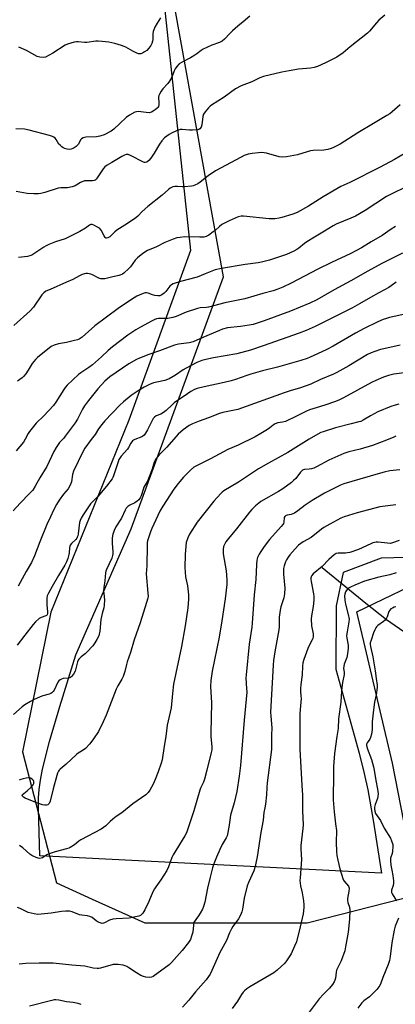
# Model space of a CAD drawing. Units: inches. Extents: x 1183770 to 1189770, y 545457 to 549457.
# Drawn here: x 1185617 to 1185802, y 546329 to 546814 of the extents above; entities that cross this region are included whole.
import ezdxf

# ---------------------------------------------------------------- set-up
doc = ezdxf.new("R2010")
doc.units = ezdxf.units.IN
doc.header["$MEASUREMENT"] = 0
for name, color, linetype in [('HYDRO-Single Line Stream', 4, 'Continuous'), ('NTRL-Pasture Land', 2, 'Continuous'), ('NTRL-Trees', 3, 'Continuous'), ('Undefined', 1, 'Continuous')]:
    doc.layers.add(name, color=color, linetype=linetype)

msp = doc.modelspace()

# ---------------------------------------------------------------- linework, layer by layer
at = {"layer": 'HYDRO-Single Line Stream'}
msp.add_lwpolyline([(1185766.33, 546544.06), (1185787.93, 546526.56), (1185798.15, 546518.4), (1185815.1, 546506.6)], dxfattribs=at)
at = {"layer": 'NTRL-Pasture Land'}
msp.add_polyline3d([(1185832.55, 546549.69, 0), (1185795.51, 546548.61, 0), (1185776.71, 546541.6, 0), (1185773.33, 546525.13, 0), (1185773.17, 546493.94, 0), (1185784.59, 546452.75, 0), (1185787.15, 546442.62, 0), (1185788.9, 546434.58, 0), (1185791.48, 546419.78, 0), (1185795.55, 546393.7, 0), (1185627.28, 546402.18, 0), (1185626.73, 546425.25, 0), (1185626.78, 546430.63, 0), (1185627.06, 546434.87, 0), (1185627.71, 546439.48, 0), (1185628.73, 546444.74, 0), (1185632.1, 546458.35, 0), (1185637.14, 546475.66, 0), (1185645.12, 546501.09, 0), (1185672.38, 546563.09, 0), (1185717.84, 546687.01, 0), (1185683.45, 546876.8, 0)], dxfattribs=at)
at = {"layer": 'NTRL-Trees'}
msp.add_lwpolyline([(1185687.54, 546830.58), (1185701.5, 546700.08), (1185671.18, 546616.57), (1185632.8, 546522.02), (1185618.78, 546453.33), (1185635.6, 546388.83), (1185653.16, 546380.9), (1185679.07, 546369.2), (1185758.98, 546369.2), (1185813.66, 546383.22), (1185801.04, 546447.72), (1185783.5, 546522.22), (1185809.45, 546534.64), (1185875.15, 546533.45), (1185893.88, 546519.4), (1185929.83, 546429.52), (1185961.29, 546429.52), (1186010.6, 546481.91), (1186067.8, 546446.16), (1186074.61, 546367), (1186069.16, 546330.64), (1186063.81, 546266.16)], dxfattribs=at)
at = {"layer": 'Undefined'}
for points, elevation in [([(1185730.7, 546815.37), (1185727.55, 546812.53), (1185724.86, 546810.43), (1185722.19, 546808.07), (1185720.91, 546806.84), (1185718.28, 546804.01), (1185717.16, 546803.07), (1185715.87, 546802.41), (1185712.02, 546800.99), (1185707.79, 546799.01), (1185706.83, 546798.41), (1185704.61, 546796.74), (1185703.68, 546796.13), (1185701.51, 546794.89), (1185697.14, 546792.6), (1185695.97, 546791.8), (1185694.86, 546790.6), (1185694.06, 546789.48), (1185693.59, 546788.47), (1185692.37, 546785.33), (1185691.24, 546783.37), (1185690.4, 546782.22), (1185687.97, 546779.64), (1185687.16, 546778.47), (1185686.31, 546776.99), (1185685.96, 546776.23), (1185685.78, 546775.44), (1185685.96, 546772.62), (1185685.93, 546771.74), (1185685.77, 546770.92), (1185685.53, 546770.45), (1185685.18, 546770.05), (1185684.11, 546769.18), (1185683.17, 546768.54), (1185682.43, 546768.15), (1185681.18, 546767.83), (1185679.71, 546767.87), (1185675.73, 546768.37), (1185674.93, 546768.32), (1185674.13, 546768.06), (1185671.59, 546766.65), (1185669.89, 546765.53), (1185666.7, 546762.58), (1185663.79, 546759.67), (1185662.43, 546758.69), (1185658.98, 546756.97), (1185656.97, 546756.24), (1185655.28, 546756.01), (1185650.03, 546755.73), (1185648.64, 546755.41), (1185647.93, 546755.01), (1185647.57, 546754.63), (1185646.17, 546752.22), (1185645.23, 546751.18), (1185644.32, 546750.54), (1185643.56, 546750.16), (1185642.73, 546749.91), (1185641.88, 546749.79), (1185640.75, 546749.9), (1185639.64, 546750.18), (1185638.87, 546750.53), (1185638.17, 546751.02), (1185637.3, 546751.77), (1185636.72, 546752.39), (1185635.39, 546754.59), (1185634.9, 546755.26), (1185634.28, 546755.79), (1185633.55, 546756.19), (1185632.15, 546756.64), (1185622.13, 546759.28), (1185619.85, 546759.77), (1185615.51, 546759.9)], 406), ([(1185797.21, 546815.75), (1185794.28, 546813.33), (1185793.13, 546812.05), (1185789.66, 546807.89), (1185788.65, 546806.9), (1185780.12, 546800.19), (1185776.81, 546797.26), (1185773.59, 546795.14), (1185767.99, 546792.32), (1185764.05, 546790.59), (1185762.46, 546790.03), (1185760.65, 546789.71), (1185754.82, 546789.23), (1185750.2, 546788.46), (1185746.52, 546787.73), (1185737.46, 546785.64), (1185735.73, 546784.96), (1185731.69, 546782.95), (1185726.53, 546780.98), (1185723.67, 546779.57), (1185718.18, 546775.4), (1185711.89, 546771.53), (1185711.19, 546771.01), (1185710.39, 546770.2), (1185708.75, 546768.21), (1185708.01, 546767.03), (1185707.71, 546765.91), (1185707.14, 546761.78), (1185706.74, 546760.72), (1185706.13, 546759.86), (1185705.7, 546759.58), (1185705.18, 546759.42), (1185702.52, 546759.19), (1185701.02, 546759.19), (1185697.5, 546759.53), (1185696.43, 546759.48), (1185695.65, 546759.28), (1185694.59, 546758.86), (1185692.24, 546757.8), (1185690.99, 546757.12), (1185688.73, 546755.42), (1185687.4, 546754.01), (1185686.25, 546752.41), (1185683.59, 546747.84), (1185682.05, 546745.42), (1185681.09, 546744.35), (1185679.98, 546743.5), (1185679.31, 546743.27), (1185678.86, 546743.3), (1185678.36, 546743.46), (1185671.98, 546746.83), (1185670.92, 546747.21), (1185669.95, 546747.22), (1185669.03, 546746.91), (1185667.79, 546746.26), (1185662.88, 546743.28), (1185660.5, 546741.97), (1185659.41, 546741.18), (1185658.47, 546740.14), (1185655.62, 546735.81), (1185655.11, 546735.17), (1185654.55, 546734.67), (1185654.09, 546734.44), (1185653.3, 546734.3), (1185650.48, 546734.38), (1185649.39, 546734.23), (1185647.35, 546733.4), (1185644.7, 546731.84), (1185643.31, 546731.39), (1185640.98, 546730.93), (1185637.72, 546730.83), (1185636.36, 546730.65), (1185629.77, 546728.54), (1185627.87, 546728.04), (1185626.75, 546727.87), (1185624.38, 546727.89), (1185621.13, 546728.06), (1185615.78, 546729.13)], 404), ([(1185686.73, 546814.42), (1185685.14, 546811.86), (1185684.02, 546809.85), (1185683.43, 546808.55), (1185683.23, 546807.76), (1185683.07, 546806.67), (1185682.96, 546803.91), (1185682.86, 546803.08), (1185682.53, 546801.95), (1185682.03, 546800.92), (1185681.06, 546799.5), (1185680.09, 546798.48), (1185678.92, 546797.69), (1185677.93, 546797.14), (1185677.18, 546796.82), (1185676.68, 546796.73), (1185675.89, 546796.86), (1185674.82, 546797.29), (1185673.22, 546798.08), (1185669.7, 546800.11), (1185668.92, 546800.46), (1185667.59, 546800.92), (1185664.34, 546801.85), (1185661.3, 546802.52), (1185658.09, 546802.89), (1185656.05, 546803.04), (1185654.88, 546802.97), (1185650.57, 546802.41), (1185649.43, 546802.44), (1185646.26, 546802.75), (1185645.4, 546802.74), (1185644.27, 546802.53), (1185642.58, 546802.05), (1185640.92, 546801.5), (1185639.86, 546801.01), (1185633.82, 546797.11), (1185632.02, 546796.06), (1185630.18, 546795.19), (1185629.09, 546794.94), (1185627.43, 546795.09), (1185626.07, 546795.48), (1185620.72, 546798.47), (1185616.99, 546800.04)], 408), ([(1185804.79, 546771.65), (1185800.81, 546768.2), (1185799.67, 546767.3), (1185798.33, 546766.38), (1185791.73, 546762.55), (1185784.01, 546757.95), (1185775.34, 546752.4), (1185771.99, 546750.67), (1185770.9, 546750.26), (1185769.22, 546749.79), (1185767.24, 546749.46), (1185761.89, 546749.15), (1185760.74, 546749), (1185759.01, 546748.57), (1185754.25, 546747.14), (1185750.6, 546746.36), (1185748.91, 546746.07), (1185746.95, 546746), (1185745.27, 546746.14), (1185739.03, 546747.86), (1185737.88, 546748.08), (1185736.7, 546748.19), (1185734.99, 546748.13), (1185731.88, 546747.81), (1185729.94, 546747.34), (1185728.04, 546746.71), (1185726.51, 546745.95), (1185713.9, 546739.14), (1185710.34, 546736.78), (1185706.38, 546733.6), (1185705.18, 546732.88), (1185703.69, 546732.12), (1185702.91, 546731.82), (1185702.08, 546731.64), (1185698.66, 546731.28), (1185697.51, 546731.28), (1185695.14, 546731.56), (1185693.88, 546731.57), (1185692.83, 546731.3), (1185691.57, 546730.67), (1185690.7, 546730.02), (1185687.62, 546727.26), (1185680.51, 546721.73), (1185677.77, 546719.24), (1185675.59, 546716.97), (1185674.57, 546716.04), (1185670.47, 546713.29), (1185665.25, 546709.96), (1185664.36, 546709.21), (1185661.83, 546706.77), (1185660.92, 546706.17), (1185660.23, 546706.02), (1185659.86, 546706.14), (1185659.55, 546706.4), (1185659.02, 546707.18), (1185657.54, 546710.06), (1185656.81, 546710.93), (1185655.84, 546711.57), (1185653.98, 546712.5), (1185653.2, 546712.78), (1185652.48, 546712.77), (1185651.87, 546712.46), (1185649.9, 546711), (1185647.13, 546709.33), (1185642.09, 546706.84), (1185639.78, 546705.82), (1185635.05, 546704.22), (1185631.84, 546702.98), (1185630.54, 546702.39), (1185629.29, 546701.62), (1185624.96, 546698.64), (1185623.46, 546697.8), (1185622.36, 546697.39), (1185621.22, 546697.11), (1185616.85, 546696.61)], 402), ([(1185807.68, 546748.11), (1185802.02, 546744.75), (1185795.01, 546741.02), (1185780.02, 546733.53), (1185775.6, 546731.44), (1185766.96, 546726.48), (1185759.67, 546721.76), (1185754.05, 546718.79), (1185751.92, 546717.87), (1185746.57, 546716.19), (1185745.15, 546715.86), (1185743.15, 546715.65), (1185741.43, 546715.54), (1185740.26, 546715.56), (1185727.66, 546716.86), (1185726.51, 546716.84), (1185725.1, 546716.53), (1185720.53, 546714.62), (1185716.95, 546712.76), (1185715.8, 546711.9), (1185713.7, 546709.89), (1185712.8, 546709.13), (1185710.57, 546707.61), (1185709.32, 546706.95), (1185708.11, 546706.66), (1185706.11, 546706.54), (1185698.56, 546706.67), (1185696.53, 546706.47), (1185694.81, 546706.18), (1185693.1, 546705.62), (1185688.91, 546704), (1185684.47, 546701.58), (1185681.54, 546700.44), (1185680.45, 546699.94), (1185678.14, 546698.62), (1185675.54, 546696.47), (1185674.38, 546695.26), (1185672, 546692.05), (1185671.26, 546691.17), (1185668.69, 546688.88), (1185668, 546688.39), (1185667.28, 546688.03), (1185666.21, 546687.72), (1185662.58, 546686.97), (1185659.39, 546686.15), (1185658.23, 546686), (1185657.48, 546686.1), (1185656.49, 546686.4), (1185653.35, 546688.03), (1185652.54, 546688.36), (1185650.82, 546688.64), (1185649.95, 546688.64), (1185649.38, 546688.56), (1185648.26, 546688.19), (1185646.89, 546687.59), (1185643.65, 546685.71), (1185640.51, 546684.44), (1185632.39, 546680.91), (1185630.39, 546679.93), (1185629.31, 546679.13), (1185628.39, 546678.15), (1185624.17, 546672.17), (1185622.57, 546670.41), (1185614.5, 546663.04)], 400), ([(1185807.7, 546731.31), (1185800.34, 546727.71), (1185798.11, 546726.52), (1185787.57, 546719.66), (1185782.85, 546716.9), (1185780.53, 546715.85), (1185773.37, 546712.98), (1185771.75, 546712.22), (1185767.52, 546709.48), (1185762.62, 546706.63), (1185758.83, 546704.28), (1185757.63, 546703.43), (1185754.98, 546701.24), (1185753.88, 546700.45), (1185752.4, 546699.66), (1185748.77, 546698.05), (1185740.51, 546695.28), (1185736.58, 546694.25), (1185734.85, 546693.95), (1185728.42, 546693.21), (1185716.75, 546691.18), (1185713.72, 546690.44), (1185708.85, 546688.46), (1185704.78, 546686.96), (1185696.71, 546684.77), (1185692.98, 546683.54), (1185692.25, 546683.14), (1185691.39, 546682.4), (1185689.4, 546679.84), (1185688.59, 546679), (1185687.44, 546678.14), (1185686.5, 546677.75), (1185685.55, 546677.64), (1185683.96, 546677.87), (1185682.89, 546678.19), (1185680.7, 546678.99), (1185679.88, 546679.18), (1185679.29, 546679.18), (1185678.76, 546679.07), (1185677.45, 546678.58), (1185675.13, 546677.47), (1185672.55, 546675.96), (1185666.01, 546671.52), (1185654.46, 546662.9), (1185648.17, 546657.44), (1185646.74, 546656.39), (1185645.93, 546656.04), (1185644.5, 546655.67), (1185640.42, 546654.83), (1185636.58, 546654.14), (1185634.46, 546653.44), (1185632.96, 546652.72), (1185626.29, 546647.38), (1185625.24, 546646.4), (1185623.61, 546644.39), (1185621.57, 546641.08), (1185620.39, 546639.35), (1185619.31, 546637.94), (1185618.7, 546637.32), (1185617.55, 546636.49), (1185616.3, 546635.8)], 398), ([(1185802.46, 546711.9), (1185800.35, 546710.5), (1185795.95, 546707.38), (1185790.54, 546704.34), (1185785.8, 546701.39), (1185782.91, 546699.83), (1185780.53, 546698.61), (1185770.99, 546694.04), (1185764.21, 546690.88), (1185751.19, 546683.99), (1185746.99, 546682.01), (1185744.55, 546680.97), (1185742.34, 546680.21), (1185737.17, 546678.91), (1185728.4, 546676.27), (1185718.48, 546674.31), (1185710.5, 546672.09), (1185709.4, 546671.94), (1185706.33, 546671.75), (1185705.06, 546671.52), (1185699.35, 546669.62), (1185694.54, 546667.58), (1185692.93, 546667.06), (1185690.47, 546666.64), (1185686.9, 546666.63), (1185685.72, 546666.51), (1185684.86, 546666.32), (1185683.74, 546665.91), (1185682.66, 546665.41), (1185676.92, 546662.29), (1185674.62, 546660.97), (1185670.73, 546658.44), (1185663.19, 546652.7), (1185660.94, 546650.76), (1185657.81, 546647.72), (1185653.24, 546643.8), (1185651.52, 546642.47), (1185647.52, 546639.85), (1185646.39, 546639), (1185640.86, 546633.71), (1185639.87, 546632.63), (1185639.15, 546631.7), (1185635.24, 546625.45), (1185634.02, 546623.77), (1185629.26, 546618.63), (1185625.61, 546615.06), (1185622.24, 546611.02), (1185621.64, 546610.02), (1185620.16, 546607.19), (1185619.27, 546605.7), (1185615.65, 546601.45)], 396), ([(1185805.9, 546698.72), (1185795.77, 546693.63), (1185788.91, 546689.84), (1185780.52, 546685.07), (1185772.38, 546680.64), (1185763.76, 546675.81), (1185760.28, 546674.16), (1185750.83, 546670.24), (1185737.79, 546665.48), (1185732.35, 546663.69), (1185730.4, 546663.25), (1185726.11, 546662.57), (1185719.8, 546661.89), (1185717.37, 546661.26), (1185715.77, 546660.68), (1185707.57, 546657.27), (1185702.88, 546655.11), (1185700.92, 546654.57), (1185695.7, 546653.99), (1185693.65, 546653.51), (1185686.36, 546650.64), (1185681.04, 546648.85), (1185676.47, 546647.07), (1185674.9, 546646.36), (1185671.18, 546644.19), (1185661.85, 546637.78), (1185659.45, 546635.75), (1185655.92, 546631.89), (1185651.25, 546626.2), (1185649.41, 546623.61), (1185648.33, 546621.9), (1185645.9, 546617.01), (1185644.82, 546615.29), (1185639.85, 546608.59), (1185639.1, 546607.69), (1185637.07, 546605.54), (1185635.41, 546603.16), (1185634.24, 546601.16), (1185630.83, 546593.75), (1185627.32, 546588.14), (1185625.11, 546584.12), (1185623.88, 546582.16), (1185622.34, 546580.43), (1185617.63, 546575.63), (1185614.22, 546571.85)], 394), ([(1185802.78, 546684.38), (1185800.42, 546682.65), (1185799.2, 546681.85), (1185794.34, 546679.12), (1185790.13, 546676.86), (1185784.87, 546673.73), (1185781.41, 546671.78), (1185763.02, 546662.63), (1185758.58, 546660.6), (1185755.09, 546659.29), (1185737.36, 546653.1), (1185731.13, 546651.03), (1185724.35, 546649.22), (1185712.83, 546647.24), (1185709.12, 546646.38), (1185707.15, 546645.83), (1185704.72, 546644.84), (1185699.4, 546642.18), (1185697.92, 546641.25), (1185694.2, 546638.63), (1185691.05, 546636.81), (1185690.25, 546636.49), (1185688.85, 546636.07), (1185684.96, 546635.31), (1185683.27, 546634.83), (1185681.32, 546634.11), (1185678.75, 546632.77), (1185675.71, 546630.91), (1185672.28, 546628.6), (1185668.49, 546625.56), (1185666.79, 546623.95), (1185659.43, 546616.17), (1185657.91, 546614.47), (1185656.27, 546612.19), (1185654.59, 546609.45), (1185652.62, 546607.08), (1185649.58, 546602.72), (1185648.58, 546600.91), (1185643.96, 546591.49), (1185643.49, 546589.86), (1185642.98, 546586.21), (1185642.34, 546584.57), (1185641.33, 546582.79), (1185639.01, 546580.08), (1185636.92, 546577.2), (1185635.62, 546574.97), (1185634.15, 546572.21), (1185632.54, 546568.92), (1185630.89, 546565.26), (1185627.29, 546556.68), (1185624.78, 546549.79), (1185623.27, 546546.54), (1185620.61, 546542.07), (1185616.62, 546534.86)], 392), ([(1185807.91, 546668.9), (1185799.51, 546666.98), (1185798.08, 546666.56), (1185796.51, 546665.99), (1185793.9, 546664.86), (1185787.06, 546661.61), (1185782.86, 546659.33), (1185771.78, 546653.02), (1185768.7, 546651.34), (1185764.17, 546649.13), (1185760.51, 546647.51), (1185758.97, 546646.92), (1185755.86, 546645.93), (1185744.4, 546642.67), (1185737.03, 546640.75), (1185731.27, 546639.09), (1185729.28, 546638.47), (1185723.79, 546636.55), (1185721.67, 546635.93), (1185718.09, 546634.99), (1185708.26, 546632.91), (1185704.85, 546632.07), (1185703.5, 546631.59), (1185701.75, 546630.69), (1185700.02, 546629.57), (1185693.56, 546625.08), (1185692.46, 546624.15), (1185689.52, 546621.33), (1185688.19, 546620.24), (1185686.92, 546619.55), (1185684.72, 546618.69), (1185683.82, 546618.07), (1185683.21, 546617.28), (1185680.31, 546611.8), (1185679.32, 546610.1), (1185678.67, 546609.2), (1185678.06, 546608.64), (1185677.6, 546608.37), (1185674.18, 546607.1), (1185673.46, 546606.72), (1185673.03, 546606.38), (1185672.18, 546605.22), (1185671.06, 546603.02), (1185670.6, 546602.32), (1185667.45, 546598.82), (1185666.73, 546597.9), (1185666.32, 546597.16), (1185665.92, 546596.1), (1185663.67, 546589.15), (1185663.34, 546588.32), (1185662.93, 546587.61), (1185660.19, 546584.09), (1185655.95, 546578.97), (1185652.34, 546575.41), (1185648.69, 546570), (1185647.66, 546568.24), (1185647.27, 546567.24), (1185646.97, 546566.19), (1185646.22, 546560.53), (1185646.07, 546559.7), (1185645.82, 546558.92), (1185645.56, 546558.45), (1185645.07, 546557.81), (1185642.95, 546555.9), (1185642.26, 546555.06), (1185642.06, 546554.56), (1185641.89, 546553.74), (1185641.8, 546551.19), (1185641.68, 546550.37), (1185641.16, 546548.48), (1185640.55, 546546.91), (1185639.66, 546545.14), (1185636.51, 546540.11), (1185633.42, 546534.72), (1185631.62, 546531.36), (1185631.04, 546530.04), (1185630.83, 546529.12), (1185630.78, 546528.27), (1185630.86, 546525.66), (1185631.15, 546522.23), (1185631.11, 546521.47), (1185630.92, 546520.8), (1185630.64, 546520.45), (1185630.26, 546520.19), (1185627.98, 546519.4), (1185627.01, 546518.88), (1185625.18, 546517.35), (1185624.01, 546516.07), (1185620.01, 546510.69), (1185616.2, 546505.78)], 390), ([(1185804.88, 546653.46), (1185796.81, 546651.7), (1185795.11, 546651.26), (1185792.36, 546650.39), (1185790.46, 546649.69), (1185788.71, 546648.83), (1185779.52, 546643.21), (1185773.56, 546639.96), (1185771.95, 546639.2), (1185765.64, 546636.5), (1185760.79, 546634.28), (1185755.66, 546632.5), (1185750.58, 546630.95), (1185747.74, 546629.99), (1185724.95, 546621.86), (1185722.49, 546621.22), (1185717.54, 546620.28), (1185715.88, 546619.79), (1185710.49, 546617.73), (1185705.81, 546616.11), (1185702.53, 546614.74), (1185700.96, 546613.9), (1185698.01, 546611.76), (1185695.53, 546609.58), (1185689.9, 546603.29), (1185686.14, 546599.5), (1185685.17, 546598.38), (1185684.39, 546597.17), (1185683.72, 546595.9), (1185682.61, 546592.49), (1185680.93, 546587.77), (1185680.33, 546586.44), (1185679.01, 546584.32), (1185678.62, 546583.54), (1185678.2, 546582.43), (1185677.3, 546579.32), (1185676.82, 546578.27), (1185676.13, 546577.35), (1185675.33, 546576.62), (1185674.2, 546575.92), (1185671.65, 546574.67), (1185670.73, 546573.99), (1185669.94, 546573.18), (1185669.35, 546572.2), (1185667.5, 546568.25), (1185664.87, 546564.01), (1185664, 546562.28), (1185663.61, 546561.26), (1185663.39, 546560.42), (1185663.06, 546558.7), (1185662.93, 546557.55), (1185662.98, 546556.09), (1185663.34, 546551.68), (1185663.33, 546550.81), (1185663.22, 546549.95), (1185662.75, 546548.61), (1185660.21, 546543.07), (1185659.92, 546542.26), (1185659.73, 546541.43), (1185659.38, 546537.5), (1185658.93, 546534.18), (1185658.78, 546532.42), (1185658.81, 546531.26), (1185659.17, 546528.09), (1185659.05, 546525.53), (1185658.86, 546524.13), (1185658.05, 546521.42), (1185657.39, 546518.38), (1185656.93, 546512.72), (1185656.63, 546511.29), (1185656.36, 546510.47), (1185655.49, 546508.65), (1185654.51, 546506.9), (1185653.45, 546505.55), (1185650.54, 546502.37), (1185649.7, 546501.62), (1185647.7, 546500.06), (1185646.57, 546498.88), (1185646.29, 546498.42), (1185645.99, 546497.64), (1185644.77, 546493.06), (1185643.91, 546491.51), (1185643.03, 546490.37), (1185642.6, 546490.03), (1185642.12, 546489.82), (1185641.32, 546489.66), (1185638.8, 546489.42), (1185638.07, 546489.14), (1185637.39, 546488.74), (1185636.79, 546488.24), (1185636.28, 546487.59), (1185634.34, 546483.72), (1185633.87, 546483.01), (1185633.25, 546482.42), (1185632.78, 546482.11), (1185631.99, 546481.78), (1185628.87, 546480.89), (1185627.48, 546480.4), (1185624.25, 546479), (1185622.7, 546478.18), (1185619.97, 546476.47), (1185618.58, 546475.49), (1185614.41, 546471.74)], 388), ([(1185808.11, 546640.06), (1185801.64, 546639.11), (1185799.13, 546638.47), (1185796.67, 546637.72), (1185792.86, 546636.13), (1185790.76, 546635.14), (1185776.91, 546627.54), (1185774.86, 546626.53), (1185772.97, 546625.8), (1185767.68, 546623.96), (1185761.76, 546622.17), (1185760.17, 546621.6), (1185758.62, 546620.92), (1185753.69, 546618.45), (1185748.37, 546615.95), (1185746.94, 546615.53), (1185744.58, 546615.15), (1185743.25, 546614.69), (1185742.32, 546614.13), (1185740.71, 546612.79), (1185739.52, 546611.96), (1185736.23, 546609.95), (1185733.37, 546608.35), (1185725, 546604.16), (1185719.96, 546602.04), (1185711.43, 546597.53), (1185704.48, 546594.08), (1185703.22, 546593.37), (1185701.59, 546591.97), (1185698.11, 546588.41), (1185695.45, 546585.41), (1185693.4, 546582.61), (1185687.9, 546574.19), (1185686.48, 546571.84), (1185682.44, 546563.26), (1185681.79, 546561.63), (1185680.44, 546557.19), (1185680.28, 546556.34), (1185680.18, 546554.9), (1185679.98, 546544.89), (1185679.69, 546540.85), (1185680.61, 546531.42), (1185680.65, 546529.99), (1185680.52, 546528.91), (1185679.97, 546526.77), (1185676.85, 546516.82), (1185673.82, 546508.44), (1185671.98, 546502.28), (1185670.44, 546497.69), (1185670.04, 546496.29), (1185669.27, 546492.81), (1185668.43, 546490.36), (1185667.77, 546489.08), (1185665.85, 546485.86), (1185664.98, 546484.18), (1185659.96, 546471.4), (1185658.53, 546468.18), (1185656.18, 546463.37), (1185653.87, 546459.78), (1185651.92, 546457.23), (1185649.83, 546454.97), (1185648.76, 546454.15), (1185646.29, 546452.74), (1185645.36, 546452.07), (1185640.27, 546447.25), (1185637.42, 546444.86), (1185636.85, 546444.25), (1185636.55, 546443.8), (1185636.08, 546442.82), (1185635.72, 546441.73), (1185633.91, 546435.13), (1185632.39, 546428.99), (1185631.97, 546427.97), (1185631.71, 546427.63), (1185631.34, 546427.34), (1185630.58, 546427.07), (1185629.77, 546427.07), (1185628.66, 546427.32), (1185626.17, 546428.08), (1185624.53, 546428.71), (1185620.18, 546430.58), (1185619.25, 546431.11), (1185618.83, 546431.54), (1185618.7, 546432.02), (1185618.88, 546432.39), (1185619.45, 546432.91), (1185621.1, 546434.17), (1185623.09, 546435.99), (1185624.06, 546437.07), (1185624.41, 546437.78), (1185624.47, 546438.26), (1185624.43, 546438.75), (1185624.27, 546439.2), (1185623.95, 546439.61), (1185623.52, 546439.97), (1185622.78, 546440.38), (1185622.25, 546440.55), (1185621.7, 546440.58), (1185620.56, 546440.44), (1185619.12, 546440.12), (1185618.01, 546439.78), (1185617.22, 546439.43)], 386), ([(1185804.23, 546624.44), (1185802.33, 546623.98), (1185800.14, 546623.26), (1185793.81, 546620.58), (1185790.14, 546618.64), (1185786.64, 546616.52), (1185785.49, 546615.95), (1185784.45, 546615.64), (1185780.66, 546614.79), (1185772.98, 546612.69), (1185766.93, 546610.83), (1185765.81, 546610.4), (1185764.34, 546609.7), (1185760.06, 546607.24), (1185749.53, 546600.55), (1185739.96, 546595.41), (1185735.13, 546592.67), (1185725.2, 546586.1), (1185718.03, 546581.78), (1185717.19, 546581.15), (1185716.47, 546580.49), (1185712.98, 546576.68), (1185704.81, 546566.3), (1185701.02, 546560.48), (1185700.21, 546558.58), (1185699.5, 546556.31), (1185699.25, 546554.57), (1185698.89, 546550.45), (1185698.71, 546544.02), (1185699.14, 546539.5), (1185700.07, 546534.97), (1185700.6, 546530.54), (1185700.59, 546528.52), (1185700.25, 546524.25), (1185698.86, 546515.28), (1185697.07, 546505.14), (1185693.27, 546486.68), (1185692.69, 546481.97), (1185692.03, 546475.04), (1185690.11, 546466.53), (1185689.36, 546460.87), (1185688.52, 546456.16), (1185687.64, 546449.45), (1185687.19, 546447.76), (1185685.71, 546443.52), (1185684.21, 546439.77), (1185683.16, 546437.45), (1185681.52, 546434.42), (1185680.69, 546433.32), (1185679.51, 546432.25), (1185673.19, 546427.71), (1185667.69, 546423.29), (1185664.96, 546421.46), (1185663.32, 546420.23), (1185661.98, 546419.12), (1185659.83, 546416.97), (1185658.77, 546416.05), (1185657.49, 546415.29), (1185647.52, 546410), (1185646.58, 546409.36), (1185644.42, 546407.62), (1185642.34, 546406.27), (1185641.58, 546405.92), (1185640.5, 546405.56), (1185634.98, 546404.09), (1185632.01, 546403.17), (1185630.74, 546402.59), (1185628.67, 546401.24), (1185627.94, 546400.95), (1185627.43, 546400.9), (1185626.61, 546401.04), (1185625.51, 546401.4), (1185624.14, 546401.93), (1185623.37, 546402.33), (1185622.46, 546403), (1185618.91, 546406.08), (1185617.27, 546407.21)], 384), ([(1185802.71, 546608.6), (1185801.64, 546608.25), (1185798.06, 546606.72), (1185791.14, 546604.09), (1185785.12, 546602.3), (1185779.59, 546600.89), (1185777.11, 546600.09), (1185769.66, 546596.8), (1185763.58, 546593.56), (1185762.23, 546592.96), (1185761.12, 546592.64), (1185759.99, 546592.43), (1185757.72, 546592.34), (1185757.16, 546592.16), (1185756.7, 546591.89), (1185755.72, 546590.94), (1185753.37, 546587.78), (1185752.36, 546586.8), (1185751.28, 546585.89), (1185747.05, 546582.79), (1185744.92, 546581.4), (1185736.27, 546576.55), (1185735.17, 546575.75), (1185733.65, 546574.36), (1185731.77, 546572.5), (1185730.6, 546571.2), (1185724.19, 546563.11), (1185720.2, 546558.35), (1185719.04, 546556.65), (1185718.34, 546555.37), (1185717.86, 546554.31), (1185717.61, 546552.89), (1185717.61, 546550.84), (1185719.09, 546542.38), (1185719.42, 546537.99), (1185719.39, 546535.73), (1185718.63, 546528.63), (1185717.76, 546523.19), (1185717.05, 546517.77), (1185715.62, 546509.72), (1185712.16, 546493.04), (1185711.64, 546488.43), (1185711.49, 546485.53), (1185711.93, 546477.46), (1185711.54, 546462.64), (1185711.62, 546460.95), (1185712.08, 546455.86), (1185712.01, 546454.37), (1185711.76, 546452.96), (1185709.64, 546444.35), (1185708.43, 546439.97), (1185707.89, 546438.45), (1185706.54, 546435.46), (1185706.14, 546434.42), (1185703.14, 546424.23), (1185699.58, 546413.5), (1185698.75, 546411.93), (1185693, 546402.63), (1185692.42, 546401.33), (1185690.71, 546396.72), (1185689.88, 546394.9), (1185686.97, 546390.31), (1185684.46, 546386.98), (1185683.79, 546386), (1185683.06, 546384.47), (1185681.12, 546379.76), (1185679.01, 546375.53), (1185678.12, 546374.03), (1185677.58, 546373.4), (1185676.95, 546372.89), (1185676.19, 546372.55), (1185675.37, 546372.31), (1185671.39, 546371.45), (1185665.03, 546371.23), (1185663.26, 546371.02), (1185661.64, 546370.5), (1185659.16, 546369.16), (1185658.64, 546369), (1185658.12, 546368.95), (1185657.07, 546369.14), (1185656.06, 546369.55), (1185655.12, 546370.18), (1185653.1, 546371.78), (1185651.96, 546372.4), (1185650.91, 546372.65), (1185648.08, 546372.95), (1185646.97, 546373.15), (1185643.21, 546374.62), (1185641.9, 546374.94), (1185640.22, 546374.97), (1185637.97, 546374.84), (1185633, 546373.91), (1185628.05, 546373.42), (1185626.31, 546373.33), (1185624.55, 546373.57), (1185621.65, 546374.31), (1185620.28, 546374.88), (1185617.72, 546376.27), (1185616.35, 546376.72)], 382), ([(1185804.72, 546592.16), (1185799.78, 546591.58), (1185797, 546590.99), (1185793.94, 546590.19), (1185781.03, 546586.42), (1185777.01, 546585.21), (1185775.37, 546584.61), (1185767.58, 546580.54), (1185761.49, 546577.08), (1185757.96, 546574.75), (1185754.38, 546571.89), (1185752.71, 546570.81), (1185751.2, 546570.11), (1185749.18, 546569.85), (1185748.71, 546569.7), (1185748.33, 546569.47), (1185748.01, 546569.17), (1185747.75, 546568.68), (1185747.48, 546566.39), (1185747.29, 546565.72), (1185747.06, 546565.27), (1185746.2, 546564.15), (1185740.44, 546557.83), (1185737.77, 546554.45), (1185736.12, 546551.97), (1185735.3, 546550.54), (1185734.63, 546548.99), (1185734.27, 546547.69), (1185734.05, 546545.51), (1185733.73, 546538.06), (1185732.84, 546530.62), (1185731.95, 546516.66), (1185731.71, 546514.72), (1185730.38, 546506.38), (1185728.92, 546491.27), (1185728.89, 546489.59), (1185729.22, 546484.5), (1185729.23, 546482.78), (1185727.93, 546468.97), (1185726.2, 546446.61), (1185725.57, 546441.45), (1185724.4, 546433.89), (1185723.06, 546428.23), (1185721.26, 546422.12), (1185720.86, 546419.8), (1185720.47, 546416.29), (1185719.82, 546412.78), (1185719.57, 546412.01), (1185719.11, 546411.03), (1185717.22, 546407.82), (1185715.95, 546405.32), (1185714.31, 546401.49), (1185713.09, 546398.18), (1185712.46, 546396.21), (1185711.22, 546391.59), (1185709.99, 546386.28), (1185708.55, 546379.4), (1185707.96, 546377.19), (1185707.44, 546375.88), (1185706.33, 546373.9), (1185705.57, 546372.72), (1185704.12, 546370.84), (1185703.28, 546369.37), (1185702.97, 546368.06), (1185702.68, 546364.59), (1185702.13, 546362.64), (1185701.5, 546361.03), (1185700.53, 546359.56), (1185697.49, 546355.56), (1185692.25, 546349.68), (1185691.02, 546348.6), (1185683.18, 546342.81), (1185682.43, 546342.46), (1185681.31, 546342.33), (1185679.57, 546342.45), (1185678.45, 546342.72), (1185677.15, 546343.35), (1185674.89, 546344.64), (1185671.18, 546347.1), (1185670.17, 546347.68), (1185669.41, 546347.98), (1185668.34, 546348.29), (1185665.88, 546348.76), (1185664.57, 546348.78), (1185663.47, 546348.63), (1185657.26, 546346.95), (1185656.41, 546346.78), (1185655.56, 546346.71), (1185653.57, 546346.95), (1185649.47, 546347.84), (1185643.05, 546348.36), (1185633.86, 546349.43), (1185627.06, 546349.43), (1185620.54, 546349.12), (1185617.23, 546348.83)], 380), ([(1185802.68, 546574.89), (1185794.84, 546573.92), (1185783.69, 546570.95), (1185777.18, 546568.92), (1185775.65, 546568.32), (1185770.1, 546565.36), (1185767.25, 546563.7), (1185766.04, 546562.85), (1185760.97, 546558.88), (1185757, 546556.62), (1185755.9, 546555.9), (1185754.82, 546554.95), (1185753.08, 546553.19), (1185750.51, 546550.29), (1185749.61, 546549.13), (1185748.86, 546547.89), (1185748.36, 546546.85), (1185747.71, 546544.89), (1185747.42, 546543.54), (1185747.36, 546542.5), (1185747.42, 546540.81), (1185748.06, 546533.92), (1185747.91, 546531.1), (1185747.57, 546529.19), (1185746.06, 546524.66), (1185745.68, 546522.98), (1185745.27, 546519.53), (1185745.25, 546514.88), (1185745.14, 546513.43), (1185743.07, 546502.59), (1185742.5, 546498.33), (1185742.27, 546496.02), (1185741.02, 546472.79), (1185741.05, 546470.87), (1185741.6, 546465.07), (1185741.47, 546461.56), (1185741.51, 546456.92), (1185741.4, 546454.55), (1185739.35, 546438.05), (1185739.12, 546435.76), (1185738.94, 546432.15), (1185738.48, 546427.57), (1185738.2, 546425.85), (1185737.7, 546423.55), (1185737.32, 546419.8), (1185736.26, 546413.64), (1185734.39, 546401.69), (1185733.81, 546398.64), (1185733.41, 546396.98), (1185732.71, 546394.8), (1185730.21, 546389.34), (1185729.45, 546387.42), (1185727.99, 546381.3), (1185727.14, 546375.98), (1185726.82, 546374.63), (1185726.54, 546373.84), (1185725.83, 546372.32), (1185725.16, 546371.09), (1185722.43, 546367.43), (1185721.72, 546366.23), (1185720.79, 546364.23), (1185719.36, 546360.51), (1185717.61, 546357.59), (1185716.05, 546354.59), (1185712.09, 546345.71), (1185711.25, 546344), (1185710.47, 546342.79), (1185709.23, 546341.14), (1185703.99, 546335.25), (1185700.67, 546331.11), (1185697.65, 546327.64)], 378), ([(1185804.38, 546557.33), (1185801.09, 546556.12), (1185799.98, 546555.89), (1185798.59, 546555.94), (1185793.96, 546556.43), (1185793.08, 546556.44), (1185792.22, 546556.31), (1185791.37, 546556.1), (1185790.29, 546555.7), (1185784.24, 546552.93), (1185780.01, 546551.48), (1185778.92, 546551.2), (1185777.88, 546551.04), (1185774.25, 546551.14), (1185773.26, 546550.87), (1185772.32, 546550.27), (1185769.73, 546548.04), (1185766.46, 546544.53), (1185761.95, 546541), (1185761.3, 546540.17), (1185761.01, 546539.5), (1185760.89, 546539.02), (1185760.88, 546538.2), (1185761.02, 546537.08), (1185762.16, 546531.14), (1185762.32, 546529.71), (1185762.23, 546528), (1185761.93, 546524.84), (1185761.18, 546520.25), (1185761.05, 546518.81), (1185761.19, 546515.39), (1185761.9, 546511.42), (1185761.98, 546510.09), (1185761.8, 546509.18), (1185761.5, 546508.43), (1185759.8, 546505.27), (1185759.33, 546504.25), (1185757.38, 546498.78), (1185756.87, 546497.12), (1185756.66, 546495.44), (1185756.59, 546491.16), (1185755.83, 546486.42), (1185755.71, 546484.45), (1185755.73, 546483.05), (1185755.96, 546480.94), (1185756.02, 546479.63), (1185755.56, 546474.15), (1185755.47, 546472.08), (1185755.36, 546465.51), (1185755.45, 546454.47), (1185755.83, 546445.73), (1185756.33, 546436.85), (1185756.68, 546431.96), (1185756.77, 546424.36), (1185757.05, 546417.35), (1185756.94, 546415.58), (1185755.94, 546407.18), (1185755.96, 546405.43), (1185756.3, 546400.33), (1185755.49, 546391.4), (1185755.43, 546389.95), (1185755.78, 546387.36), (1185756.52, 546384.01), (1185757.2, 546380.05), (1185757.41, 546378.13), (1185757.44, 546376.77), (1185756.98, 546373.57), (1185755.63, 546367.16), (1185753.69, 546359.83), (1185752.83, 546357.67), (1185751.14, 546353.97), (1185749.2, 546350.96), (1185747.94, 546349.3), (1185744.23, 546345.89), (1185742.63, 546344.6), (1185730.75, 546337.72), (1185729.35, 546336.77), (1185728.09, 546335.7), (1185727.54, 546335.1), (1185726.71, 546333.98), (1185724.71, 546330.61), (1185722.11, 546327.12)], 376), ([(1185802.92, 546541.44), (1185799.72, 546540.49), (1185794.26, 546539.22), (1185787.32, 546537.32), (1185782.45, 546535.38), (1185780.32, 546534.4), (1185779.33, 546533.82), (1185778.73, 546533.22), (1185777.94, 546532.01), (1185777.51, 546530.94), (1185777.43, 546530.08), (1185777.57, 546528.01), (1185777.83, 546525.94), (1185779.26, 546520.91), (1185779.63, 546518.62), (1185779.57, 546517.24), (1185778.64, 546512.42), (1185778.4, 546510.66), (1185778.51, 546509.3), (1185779.18, 546505.84), (1185779.2, 546504.43), (1185778.83, 546501.5), (1185778.52, 546499.75), (1185778.27, 546498.92), (1185777.31, 546496.47), (1185777.01, 546495.34), (1185776.98, 546494.54), (1185777.18, 546492.31), (1185777.17, 546491.47), (1185776.36, 546487.52), (1185776.01, 546484.93), (1185775.85, 546483.19), (1185775.62, 546477.7), (1185774.37, 546469.52), (1185774.31, 546464.9), (1185773.59, 546460.86), (1185772.55, 546452.44), (1185772.01, 546446.14), (1185772.03, 546440.09), (1185771.8, 546432.41), (1185771.86, 546429.73), (1185772.29, 546423.83), (1185772.92, 546417.89), (1185773.49, 546414.58), (1185773.3, 546408.78), (1185773.44, 546404.34), (1185773.7, 546402.33), (1185774.14, 546400.04), (1185775.16, 546395.71), (1185776.55, 546390.94), (1185776.9, 546390.16), (1185777.19, 546389.73), (1185779.36, 546387.25), (1185779.61, 546386.78), (1185779.72, 546386.26), (1185779.61, 546384.6), (1185778.98, 546382.17), (1185778.84, 546381.02), (1185778.85, 546380.14), (1185778.97, 546379.28), (1185779.79, 546376.87), (1185779.96, 546375.44), (1185779.86, 546370.97), (1185779.22, 546364.53), (1185777.97, 546357.36), (1185777.53, 546355.38), (1185775.78, 546350.44), (1185773.94, 546346.88), (1185773.53, 546345.91), (1185773.31, 546344.93), (1185772.97, 546342.01), (1185772.68, 546340.95), (1185772.35, 546340.19), (1185771.42, 546338.79), (1185770.03, 546337.01), (1185767.14, 546334.16), (1185765, 546331.76), (1185759.05, 546323.93)], 374), ([(1185802.65, 546524.67), (1185801.81, 546524.45), (1185801, 546524.11), (1185800.26, 546523.67), (1185799.68, 546523.1), (1185799.24, 546522.42), (1185798.41, 546519.75), (1185797.93, 546518.81), (1185797.48, 546518.16), (1185796.66, 546517.4), (1185793.75, 546515.44), (1185793.12, 546514.85), (1185792.77, 546514.39), (1185792.28, 546513.42), (1185791.69, 546511.87), (1185790.46, 546508.29), (1185790.09, 546506.91), (1185790.04, 546506.13), (1185790.14, 546505.12), (1185791.32, 546500.02), (1185792.5, 546493.26), (1185792.92, 546489.41), (1185793.42, 546486.09), (1185793.48, 546484.95), (1185793.03, 546481.42), (1185792.25, 546477.71), (1185791.63, 546474.07), (1185791.09, 546468.18), (1185791.01, 546464.39), (1185790.68, 546462.07), (1185790.24, 546460.39), (1185789.83, 546459.63), (1185788.56, 546457.75), (1185788.31, 546457.12), (1185788.24, 546456.52), (1185788.32, 546455.97), (1185788.58, 546455.14), (1185790.76, 546449.51), (1185791.75, 546445.94), (1185792.09, 546444.33), (1185792.72, 546440.27), (1185793.9, 546433.98), (1185794, 546432.57), (1185793.88, 546431.46), (1185793.59, 546430.39), (1185792.58, 546427.49), (1185792.22, 546426.07), (1185792.18, 546425.22), (1185792.33, 546424.09), (1185792.73, 546423.05), (1185795.1, 546419.5), (1185797.01, 546415.77), (1185799.99, 546410.8), (1185800.61, 546409.48), (1185801.13, 546407.82), (1185801.21, 546406.7), (1185801.02, 546404.45), (1185800.82, 546403.34), (1185800.12, 546401.08), (1185800, 546399.65), (1185800.17, 546397.63), (1185800.77, 546395.09), (1185801.18, 546392.5), (1185801.53, 546389.9), (1185801.58, 546388.76), (1185801.33, 546387.55), (1185800.54, 546385.29), (1185800.48, 546384.62), (1185800.55, 546384.18), (1185800.87, 546383.42), (1185803.09, 546380.05)], 372), ([(1185803.93, 546371.43), (1185802.4, 546367.52), (1185801.87, 546365.63), (1185800.74, 546359.35), (1185799.95, 546352.56), (1185799.54, 546350.61), (1185798.92, 546348.73), (1185796.32, 546342.34), (1185795.35, 546339.5), (1185794.77, 546338.33), (1185793.3, 546336.37), (1185791.86, 546334.89), (1185789.67, 546332.84), (1185786.94, 546330.77), (1185785.97, 546329.84), (1185783.99, 546327.29)], 372), ([(1185647.68, 546329.07), (1185646.31, 546329.56), (1185643.81, 546329.99), (1185640.44, 546330.3), (1185636.72, 546331.16), (1185635.26, 546331.33), (1185634.38, 546331.27), (1185633.22, 546331.03), (1185622.27, 546328.19)], 378)]:
    msp.add_lwpolyline(points, dxfattribs=dict(at, elevation=elevation))

doc.saveas('drawing.dxf')
